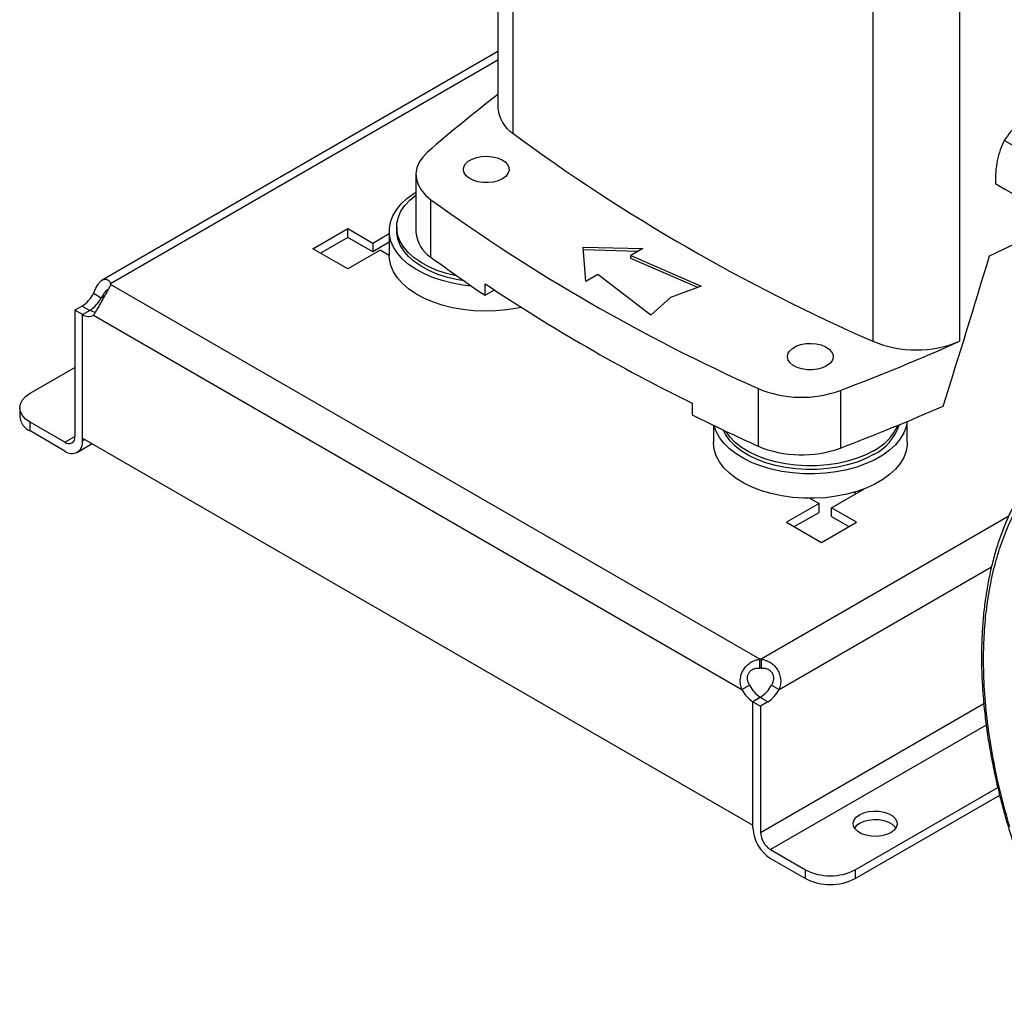
# Model space of a CAD drawing. Extents: x 0.4 to 10.6, y 0.4 to 8.1.
# Drawn here: x 1.9 to 2.2, y 4.5 to 4.8 of the extents above; entities that cross this region are included whole.
import ezdxf

# ---------------------------------------------------------------- set-up
doc = ezdxf.new("R2010")
doc.units = 0
doc.linetypes.add('SLD-SOLID', pattern=[0])
doc.layers.get('0').update_dxf_attribs({"linetype": 'CONTINUOUS'})

msp = doc.modelspace()

# ---------------------------------------------------------------- linework, layer by layer
at = {"color": 7, "linetype": 'SLD-SOLID'}
for p, q in [((2.048306491652661, 4.916286875502673), (2.048306491652661, 4.799178941289589)), ((2.053017165449783, 4.908312295091118), (2.053017165449789, 4.791204360878029)), ((2.167949407665761, 4.841963323937395), (2.167949407665767, 4.724855389724305)), ((2.195577158073802, 4.841963323937396), (2.195577158073802, 4.72485538972431)), ((2.048306491652661, 4.817248555657796), (1.922034143643953, 4.744353080776179)), ((2.216212197810084, 4.785273144091362), (2.209845245968207, 4.788948707153089)), ((2.022122053515427, 4.778050958932579), (2.022122053515427, 4.759681086899154)), ((2.214794150758796, 4.770626719266794), (2.207015002235055, 4.775117526120003)), ((2.026927767773512, 4.751658340644922), (2.026927767773518, 4.770028212678343)), ((1.989277522411803, 4.754363514708924), (2.000413062273008, 4.760791925038237)), ((2.000413062273008, 4.760791925038237), (2.008367019316727, 4.756200203374442)), ((2.000413062273008, 4.75799051955314), (2.000413062273008, 4.760791925038237)), ((2.008367019316727, 4.756200203374442), (2.013623890569805, 4.75923493055286)), ((2.013623890569805, 4.760104435573439), (2.013623890569805, 4.752297239959232)), ((2.015986095294214, 4.761294252185044), (2.015986095294214, 4.760104435573439)), ((2.000413062273008, 4.75799051955314), (1.991703873628406, 4.752962811966376)), ((2.008367019316727, 4.753398797889345), (2.000413062273008, 4.75799051955314)), ((2.013623890569805, 4.756433525067763), (2.008367019316727, 4.753398797889345)), ((2.008367019316727, 4.756200203374442), (2.008367019316727, 4.753398797889345)), ((2.205144646338974, 4.752165331044132), (2.215602406102144, 4.757118250432934)), ((2.000413062273009, 4.747935104379612), (1.989277522411803, 4.754363514708924)), ((2.010753206429842, 4.753904342542545), (2.000413062273009, 4.747935104379612)), ((2.013624012691352, 4.752247061363997), (2.010753206429842, 4.753904342542545)), ((2.075478531873097, 4.754926223754774), (2.094468604314963, 4.754409655067592)), ((2.076373352040505, 4.743963488282459), (2.075478531873097, 4.754926223754774)), ((2.092949151585878, 4.753532493677996), (2.075553669645414, 4.754005686252506)), ((2.094468604314963, 4.754409655067592), (2.090690474719198, 4.752228587277289)), ((2.090690474719198, 4.752228587277289), (2.113160403367712, 4.742471178741732)), ((2.090690474719198, 4.751310093675618), (2.090690474719198, 4.752228587277289)), ((2.112014589275719, 4.742050246853596), (2.090690474719198, 4.751310093675618)), ((2.080151481636272, 4.74614455607276), (2.076373352040505, 4.743963488282459)), ((2.097053640354182, 4.733172942372547), (2.080151481636272, 4.74614455607276)), ((1.924720352220303, 4.743005191646289), (1.924720352219475, 4.743222349896847)), ((2.131862992411806, 4.623424342536395), (1.924720371010676, 4.743005232520454)), ((2.044213846659656, 4.739514759737268), (2.044213846659656, 4.743188734143952)), ((2.044213846659656, 4.739514759737268), (2.04716682268856, 4.741219476512836)), ((2.113160403367712, 4.742471178741732), (2.103317381526111, 4.738855197931493)), ((1.921658575288724, 4.73865282113685), (1.919232618390389, 4.740053296244306)), ((2.103317381526111, 4.738855197931493), (2.097053640354182, 4.733172942372547)), ((1.915645355870999, 4.73610613256723), (1.91331723264431, 4.734762135636233)), ((1.915743189542628, 4.733361660528793), (1.91331723264431, 4.734762135636242)), ((1.91331723264431, 4.734762135636233), (1.913317232644342, 4.694479560424111)), ((1.915743189542638, 4.733362410372269), (1.918169146440957, 4.734762885479723)), ((1.915743189542722, 4.693997578919045), (1.915743189542638, 4.733362410372269)), ((1.915743189542676, 4.693079085316649), (1.915743189542628, 4.733361660528793)), ((1.919233268813431, 4.733223161756136), (2.126135015177409, 4.613781325971176)), ((1.899000109965601, 4.708254128339869), (1.913317232644325, 4.716519227334717)), ((2.131267268489123, 4.709794301030084), (2.131267268489117, 4.691424428996663)), ((2.157565367466382, 4.709171204401942), (2.157565367466382, 4.690801332368517)), ((1.89570547308356, 4.703662406676074), (1.89570547308356, 4.700861001190977)), ((2.110231690122517, 4.705077444334456), (2.110231690122517, 4.70140346992777)), ((1.899000109965601, 4.696269279527182), (1.899000109965601, 4.69907068501228)), ((1.910135649826807, 4.692642274682967), (1.899000109965601, 4.69907068501228)), ((2.117025332138142, 4.698082123470567), (2.117025332138142, 4.692604858329901)), ((2.178892598729818, 4.692604858329901), (2.178892598729818, 4.699300364726255)), ((1.910135649826807, 4.689840869197869), (1.899000109965601, 4.696269279527182)), ((1.915743189542722, 4.693997578919045), (2.129625094448305, 4.570526183379603)), ((1.914100456950026, 4.689448257548838), (1.918862078057767, 4.692197082903943)), ((2.154719828921142, 4.671712524760619), (2.165059973077976, 4.677681762923553)), ((2.165059973077976, 4.677681762923553), (2.165015738873401, 4.677707298786308)), ((2.147872044139476, 4.674747322437322), (2.150742850399283, 4.673090041259758)), ((2.161947138361847, 4.67667735866983), (2.162633621861373, 4.676281060181004)), ((2.150742850399283, 4.673090041259758), (2.140402706242449, 4.667120803096824)), ((2.150742850399283, 4.67028863577466), (2.150742850399283, 4.673090041259758)), ((2.162673785964861, 4.667120803096825), (2.154719828921142, 4.671712524760619)), ((2.154719828921142, 4.668911119275521), (2.154719828921142, 4.671712524760619)), ((2.142829057459052, 4.665720100354275), (2.150742850399283, 4.67028863577466)), ((2.154719828921142, 4.668911119275521), (2.160247434748257, 4.665720100354276)), ((2.140402706242449, 4.667120803096824), (2.151538246103655, 4.660692392767512)), ((2.151538246103655, 4.660692392767512), (2.162673785964861, 4.667120803096825)), ((2.131862992411806, 4.620622937051297), (2.131862992411806, 4.623424342536395)), ((2.132239091490042, 4.623424331688466), (2.132239091490078, 4.620622926203365)), ((2.126135015177409, 4.613781325971176), (2.128560972075745, 4.615181801078638)), ((2.135540480194315, 4.61518142559741), (2.137966437092662, 4.613780950489988)), ((2.132031941526241, 4.611280458075844), (2.12962509444822, 4.609891014832827)), ((2.131953217674908, 4.611234261920343), (2.129625094448211, 4.609890264989351)), ((2.129625094448305, 4.570526183379603), (2.12962509444822, 4.609891014832827)), ((2.129625094448164, 4.569607689777263), (2.129625094448211, 4.609890264989351)), ((2.129625094448211, 4.609890264989353), (2.132051051346529, 4.608489789881904)), ((2.134379174573232, 4.609833786812885), (2.131953217674908, 4.611234261920343)), ((2.134379174573232, 4.609833786812885), (2.132051051346529, 4.608489789881896)), ((2.132051051346529, 4.608489789881896), (2.132051051346498, 4.56820721466981)), ((2.162276088112675, 4.556268141268263), (2.207755366993922, 4.582522770120918)), ((2.162276088112675, 4.553466735783165), (2.208369475397034, 4.580075881870827)), ((2.135232634164033, 4.562696551597575), (2.146368174025238, 4.556268141268263)), ((2.135232634164033, 4.559895146112478), (2.146368174025238, 4.553466735783165)), ((2.146368174025238, 4.553466735783165), (2.146368174025238, 4.556268141268263)), ((2.162276088112675, 4.556268141268263), (2.162276088112675, 4.553466735783165))]:
    msp.add_line(p, q, dxfattribs=at)
at = {"color": 8, "linetype": 'SLD-SOLID'}
for p, q in [((2.048306491652661, 4.814567109575718), (1.924720352219475, 4.743222349896847)), ((1.922765753932938, 4.739291981763242), (1.921658575288724, 4.73865282113685)), ((1.915645355870999, 4.73610613256723), (1.918070663315454, 4.734706032381522)), ((1.910135649826807, 4.692642274682967), (1.913317232602273, 4.694478963324226)), ((1.915743189542676, 4.693079085316649), (1.916538714532376, 4.69353833211786)), ((2.211243979974725, 4.669032883005339), (2.132239091490042, 4.623424331688466)), ((2.137966437092662, 4.613780950489988), (2.205749054015891, 4.65291102233275)), ((2.132051051346498, 4.56820721466981), (2.203303244726111, 4.609340230367055)), ((2.204073179716453, 4.602437352638253), (2.135232634164033, 4.562696551597575))]:
    msp.add_line(p, q, dxfattribs=at)
at = {"color": 7, "linetype": 'SLD-SOLID', "flags": 128}
for points in [[(2.025848415805512, 4.785209782069128), (2.024312715695512, 4.783641073942234), (2.023167901514038, 4.781964760145543), (2.022436010105874, 4.780213108506922), (2.022131129851144, 4.778419837053191), (2.022259129474187, 4.776619464962502), (2.02281754507486, 4.774846648095128), (2.023795627556834, 4.773135511893234), (2.02517454953992, 4.771518994490793), (2.026927767773518, 4.770028212678343)], [(2.049727595944062, 4.776679505137001), (2.048395935307912, 4.776071655402305), (2.046857344917373, 4.775657476591364), (2.045194770578648, 4.775459297191082), (2.043497842104681, 4.775487801104226), (2.041858041348736, 4.775741451677459), (2.040363770394012, 4.776206574542724), (2.039095585774457, 4.776858094805962), (2.038121855651168, 4.777660888841141), (2.037495074067131, 4.778571677814031), (2.03724903097978, 4.779541360855352), (2.037396990635639, 4.780517662101356), (2.037930976491361, 4.781447948899163), (2.03882220123125, 4.782282069246707), (2.040022618698892, 4.78297505550015), (2.04146751407789, 4.783489548591194), (2.043078992684365, 4.78379781206413), (2.044770179289527, 4.783883227355342), (2.046449901585742, 4.78374118970437), (2.048027605309244, 4.783379356397745), (2.049418236043925, 4.782817233962683), (2.050546824526926, 4.782085126565157), (2.051352528261005, 4.781222502304469), (2.051791911549308, 4.780275865477793), (2.051841287125034, 4.779296249521484), (2.051497993138114, 4.778336465785309), (2.050780536656242, 4.777448256458919), (2.049727595944062, 4.776679505137001)], [(2.039890292205852, 4.742451258456231), (2.037121633387997, 4.742770443607731), (2.033747327083893, 4.743372756175444), (2.030513948226905, 4.744193191771915), (2.027463648855249, 4.745221054764451), (2.024636194286066, 4.746442945387029), (2.022068444713699, 4.747842934426743), (2.019793874680693, 4.749402770885454), (2.017842136685933, 4.751102119909461), (2.016238674618979, 4.752918827885413), (2.015004392060054, 4.754829211246551), (2.014155379769905, 4.756808365224204), (2.013702705922131, 4.758830488519551), (2.013652271812612, 4.760869219662996), (2.014004734927098, 4.762897980676247), (2.014755500369865, 4.764890323556906), (2.015894780765221, 4.766820275068628), (2.017407723850908, 4.768662675341978), (2.019274606100053, 4.770393505871803), (2.021471089847513, 4.771990202635185), (2.022122053515427, 4.772398622011301)], [(2.035201875035253, 4.745709639683291), (2.03500688253058, 4.745749106592598), (2.031889069484757, 4.746510311806531), (2.028949093768847, 4.747479051136581), (2.026228226197396, 4.748641725606058), (2.02376466178689, 4.749982013814024), (2.021592983581455, 4.751481101051986), (2.019743677182716, 4.753117943421163), (2.018242702798783, 4.754869563242696), (2.01711113081983, 4.756711371613887), (2.016364846036004, 4.758617513582499), (2.016014324649794, 4.760561231093608), (2.01606448721311, 4.762515238614039), (2.016514629553522, 4.764452106161441), (2.017358432659293, 4.766344644361117), (2.018584051384459, 4.768166286125235), (2.020174280728706, 4.769891459596519), (2.022106797357867, 4.771495947121056), (2.022122053515426, 4.771507126106472)], [(2.037465373820365, 4.744126722492443), (2.03500688253058, 4.744559289980993), (2.031889069484757, 4.745320495194926), (2.028949093768847, 4.746289234524977), (2.026228226197396, 4.747451908994454), (2.02376466178689, 4.748792197202418), (2.021592983581455, 4.75029128444038), (2.019743677182716, 4.751928126809559), (2.018242702798783, 4.753679746631091), (2.01711113081983, 4.755521555002282), (2.016364846036004, 4.757427696970894), (2.016014324649794, 4.759371414482004), (2.015986095294214, 4.760104435573439)], [(2.055757319595631, 4.735651178616768), (2.054535664749454, 4.735394177147489), (2.051132940584098, 4.734847735839693), (2.047644495806013, 4.73452877550367), (2.044115807627769, 4.734441454275191), (2.040592877896205, 4.734586910520008), (2.037121633387997, 4.734963247993524), (2.033747327083893, 4.735565560561237), (2.030513948226905, 4.736385996157709), (2.027463648855249, 4.737413859150244), (2.024636194286066, 4.738635749772822), (2.022068444713699, 4.740035738812537), (2.019793874680693, 4.741595575271248), (2.017842136685933, 4.743294924295253), (2.016238674618979, 4.745111632271207), (2.015004392060054, 4.747022015632345), (2.014155379769905, 4.749001169609999), (2.013702705922131, 4.751023292905344), (2.013623890569805, 4.752297239959232)], [(2.153129037512398, 4.716987123507669), (2.151797376876248, 4.716379273772973), (2.150258786485709, 4.715965094962032), (2.148596212146985, 4.71576691556175), (2.146899283673017, 4.715795419474894), (2.145259482917072, 4.716049070048127), (2.143765211962348, 4.716514192913392), (2.142497027342793, 4.71716571317663), (2.141523297219504, 4.717968507211809), (2.140896515635468, 4.718879296184698), (2.140650472548116, 4.71984897922602), (2.140798432203975, 4.720825280472024), (2.141332418059698, 4.721755567269831), (2.142223642799587, 4.722589687617375), (2.143424060267229, 4.723282673870817), (2.144868955646226, 4.723797166961862), (2.146480434252701, 4.724105430434799), (2.148171620857863, 4.724190845726009), (2.149851343154079, 4.724048808075038), (2.151429046877581, 4.723686974768413), (2.152819677612261, 4.72312485233335), (2.153948266095262, 4.722392744935824), (2.154753969829341, 4.721530120675136), (2.155193353117645, 4.72058348384846), (2.15524272869337, 4.719603867892151), (2.15489943470645, 4.718644084155977), (2.154181978224579, 4.717755874829586), (2.153129037512398, 4.716987123507669)], [(1.899000109965601, 4.69907068501228), (1.89760120297892, 4.700054714114514), (1.89656172131178, 4.701177384818672), (1.895921611661702, 4.702395553519193), (1.895705473083561, 4.703662406676074), (1.895921611661702, 4.704929259832955), (1.89656172131178, 4.706147428533476), (1.89760120297892, 4.707270099237634), (1.899000109965601, 4.708254128339869)], [(2.178829740796682, 4.699274211606009), (2.178511754372524, 4.6976185088413), (2.177760988929756, 4.695626165960641), (2.176621708534401, 4.693696214448918), (2.175108765448714, 4.691853814175569), (2.173241883199569, 4.690122983645742), (2.171045399452108, 4.688526286882361), (2.168547948731072, 4.687084539269568), (2.165782089125965, 4.685816536192363), (2.162783877846579, 4.684738808010021), (2.159592401162114, 4.68386540455757), (2.156249264851885, 4.683207711984711), (2.152798051810364, 4.682774304319943), (2.149283753877499, 4.682570831694987), (2.145752185301269, 4.682599946686682), (2.142249385478906, 4.682861269736584), (2.138821018762933, 4.683351394099097), (2.135511779156505, 4.684063930253606), (2.132364807658723, 4.684989589201654), (2.129421129855732, 4.68611630356324), (2.126719121089469, 4.687429384893572), (2.124294006176392, 4.688911715169412), (2.122177400198129, 4.690543969948681), (2.120396896350537, 4.69230487029412), (2.1189757062242, 4.694171460176777), (2.117932357205845, 4.696119405742949), (2.117323511190705, 4.697938552106805)], [(2.168162016325024, 4.688749080918069), (2.165630734159416, 4.687451525403776), (2.162851379097898, 4.68633590730036), (2.159862967193111, 4.685417887440527), (2.156707449197521, 4.684710352810788), (2.153429121666803, 4.684223235646407), (2.150074005133306, 4.683963374004598), (2.146689198078656, 4.683934415773188), (2.143322215774309, 4.684136767462271), (2.140020323271304, 4.68456758849769), (2.136829871902544, 4.68522083109648), (2.133795648611692, 4.686087325164479), (2.130960247242652, 4.687154907024352), (2.128363470615368, 4.688408590166954), (2.126041771781483, 4.68983077562907), (2.124027742303397, 4.691401499044281), (2.122349654740177, 4.693098710898906), (2.121031065762797, 4.69489858605884), (2.120170647393115, 4.696576850900615)], [(2.168162016325024, 4.689938897529673), (2.165630734159416, 4.68864134201538), (2.162851379097898, 4.687525723911965), (2.159862967193111, 4.686607704052133), (2.156707449197521, 4.685900169422394), (2.153429121666803, 4.685413052258012), (2.150074005133306, 4.685153190616203), (2.146689198078656, 4.685124232384793), (2.143322215774309, 4.685326584073875), (2.140020323271304, 4.685757405109294), (2.136829871902544, 4.686410647708084), (2.133795648611692, 4.687277141776085), (2.130960247242652, 4.688344723635957), (2.128363470615368, 4.689598406778559), (2.126041771781483, 4.691020592240675), (2.124027742303397, 4.692591315655886), (2.122349654740177, 4.694288527510511), (2.121031065762797, 4.696088402670445), (2.120962699663052, 4.696200969447338)], [(2.178892598729818, 4.692604858329901), (2.178864217487009, 4.691840074240344), (2.178511754372524, 4.689811313227093), (2.177760988929756, 4.687818970346434), (2.176621708534401, 4.685889018834712), (2.175108765448714, 4.684046618561362), (2.173241883199569, 4.682315788031537), (2.171045399452108, 4.680719091268156), (2.168547948731072, 4.679277343655361), (2.165782089125965, 4.678009340578157), (2.162783877846579, 4.676931612395814), (2.159592401162114, 4.676058208943363), (2.156249264851885, 4.675400516370504), (2.152798051810364, 4.674967108705736), (2.149283753877499, 4.67476363608078), (2.145752185301269, 4.674792751072475), (2.142249385478906, 4.675054074122378), (2.138821018762933, 4.67554419848489), (2.135511779156505, 4.6762567346394), (2.132364807658723, 4.677182393587447), (2.129421129855732, 4.678309107949032), (2.126719121089469, 4.679622189279365), (2.124294006176392, 4.681104519555205), (2.122177400198129, 4.682736774334475), (2.120396896350537, 4.684497674679914), (2.1189757062242, 4.68636426456257), (2.117932357205845, 4.688312210128743), (2.117280450945524, 4.690316116928975), (2.117028486038299, 4.692349860973549), (2.117025332138142, 4.692604858329901)], [(2.173610476899973, 4.568091824552534), (2.172276330618977, 4.567488422156435), (2.170730810650456, 4.567086871172362), (2.169063736997244, 4.566910508283932), (2.167371993920499, 4.566969583061169), (2.165753899378606, 4.567260662292744), (2.164303491144805, 4.567766829511752), (2.163105061673626, 4.568458668119264), (2.16222825932982, 4.569295970970146), (2.161724040678561, 4.570230077066173), (2.161621709075101, 4.571206699556383), (2.161927211660272, 4.572169080691524), (2.162622793734281, 4.573061290378134), (2.163668030595325, 4.573831476632278), (2.165002176876322, 4.574434879028377), (2.166547696844843, 4.57483643001245), (2.168214770498055, 4.57501279290088), (2.1699065135748, 4.574953718123645), (2.171524608116693, 4.574662638892068), (2.172975016350494, 4.574156471673061), (2.174173445821672, 4.573464633065549), (2.175050248165479, 4.572627330214668), (2.175554466816738, 4.57169322411864), (2.175656798420198, 4.57071660162843), (2.175351295835027, 4.569754220493289), (2.174655713761017, 4.568862010806678), (2.173610476899973, 4.568091824552534)], [(2.175237658027041, 4.569560947849832), (2.175050248165479, 4.56982592472957), (2.174173445821672, 4.570663227580451), (2.172975016350494, 4.571355066187964), (2.171524608116693, 4.571861233406971), (2.1699065135748, 4.572152312638547), (2.168214770498055, 4.572211387415782), (2.166547696844843, 4.572035024527352), (2.165002176876321, 4.57163347354328), (2.163668030595325, 4.571030071147181), (2.162622793734281, 4.570259884893036), (2.162040849468256, 4.569560947849832)]]:
    msp.add_lwpolyline(points, dxfattribs=at)
at = {"color": 7, "linetype": 'SLD-SOLID'}
for centre, radius, start, end in [((2.326312124992644, 4.440897507481387), 0.4569785366625799, 127.4707255488462, 131.1095396088128), ((2.058559562355663, 4.799856930731041), 0.01027546244815688, 183.78320444133, 237.3584382734216), ((2.407873989771795, 5.273181500717968), 0.5985192804715539, 233.6375527392444, 246.367823793456), ((2.369291338953058, 5.242596165516772), 0.583552298359548, 234.0776174131673, 245.9277591195339), ((2.032469967093092, 4.760428890972277), 0.01037489885939197, 184.1333611340602, 237.7107944419172), ((2.323250272848381, 5.155090960352385), 0.5005645868995051, 233.7026028864354, 236.1208243090906), ((1.922472731055048, 4.743113596679414), 0.002250250688496864, 357.2397692170003, 2.770148519816634), ((2.368020696245138, 5.22786445536079), 0.5828905819924846, 236.2535236824655, 243.7518528502363), ((1.910363597334648, 4.744509972358542), 0.009925799538292202, 302.1490938407372, 333.3205078241767), ((1.912789554233121, 4.743109497250991), 0.00992579953812748, 302.1490938403439, 333.3205078243124), ((1.920429323411185, 4.738637094739116), 0.004485297907866934, 239.7411180396971, 263.3063048248683), ((1.91759546867846, 4.735980599902774), 0.003207156749310356, 234.7219051809292, 300.708497460524), ((1.890242425020507, 5.410952548716921), 0.7509717776231402, 290.8528658599922, 293.9905624863592), ((2.181763282869779, 4.757995516683695), 0.03590391570618051, 247.372049500548, 292.6279504994714), ((2.145208636999702, 4.742922965870306), 0.03594259576106727, 247.1774277801692, 290.1079935995851), ((1.888477190851378, 5.396989601396037), 0.7557184119141683, 290.858997653739, 293.5471348479724), ((1.901334911356795, 4.701422377759022), 0.005657359713092207, 185.6947992512053, 245.6253417064134), ((2.407911000399043, 5.301743531987325), 0.6700904132133046, 243.6254335064427, 245.6162970424492), ((2.161325180537377, 4.702819360720738), 0.01564337231266437, 295.9154029264103, 342.8920076093831), ((2.160368483755463, 4.705044691882101), 0.01699776964576953, 297.2905668480719, 335.6840252048552), ((1.911377640439958, 4.694164927367158), 0.001964945770201464, 230.7967147619513, 9.214036991434766), ((1.912324658282442, 4.692524544553798), 0.003463216919983676, 230.7967147629654, 9.214036990938894), ((2.145209802603614, 4.724602288721969), 0.0359883958170689, 247.2060965311627, 290.0793248485766), ((2.13205070483441, 4.611736464430693), 0.01168938538022216, 89.07657868860164, 90.92011611566178), ((2.132050704834317, 4.608935058938064), 0.01168938538775055, 89.07657868856727, 90.92011611461199), ((2.137501274050955, 4.619691665441561), 0.0100133848412967, 206.7682983106218, 237.0235863699915), ((2.126671459108898, 4.619638101738661), 0.009925799576939376, 302.149093902738, 333.3205077617504), ((2.13507531715462, 4.618291190335918), 0.01001338484390253, 206.7682983147576, 237.0235863660977), ((2.129097416037036, 4.618237626604118), 0.00992579953814197, 302.1490938402264, 333.3205078244295), ((2.141799755319383, 4.570161704409847), 0.01218725972244466, 182.6054784853128, 237.3945216605996), ((2.138958660351769, 4.568521549213304), 0.00691475728966225, 182.6054784867142, 237.3945216593729), ((2.154322131068957, 4.57161922208891), 0.01728933529709423, 242.6096722365993, 297.3903277634023), ((2.154322131068957, 4.568817816603812), 0.01728933529709423, 242.6096722365993, 297.3903277634023)]:
    msp.add_arc(centre, radius, start, end, dxfattribs=at)
msp.add_ellipse((1.806933057184568, 5.192582591563471), major_axis=(0.410404797592842, 1.69212146629721), ratio=0.2872166296211299, start_param=4.489878823033099, end_param=4.519282159649483, dxfattribs=at)
for points, knots in [([(2.214280710302643, 4.794119965524297), (2.213438388087439, 4.79331067485833), (2.211735043414386, 4.791674126611181), (2.210479772133489, 4.789863805202895), (2.209845245968207, 4.788948707153089)], [0, 0, 0, 0, 0.4945107285265203, 1, 1, 1, 1]), ([(2.209845245968207, 4.788948707153089), (2.209379012692222, 4.787962062168084), (2.208437997893077, 4.785970682358421), (2.207870571964667, 4.783678110112984), (2.20758428173117, 4.782521411043393)], [0, 0, 0, 0, 0.4954579634763655, 1, 1, 1, 1]), ([(2.20758428173117, 4.782521411043393), (2.207389783924604, 4.781338017731958), (2.206996470300966, 4.778944958808947), (2.207008779876624, 4.776402640665951), (2.207015002235055, 4.775117526120003)], [0, 0, 0, 0, 0.4945107285306037, 0.9999999999999999, 0.9999999999999999, 0.9999999999999999, 0.9999999999999999]), ([(2.207015002235055, 4.775117526120003), (2.207406476385893, 4.774891415070244), (2.208196602248625, 4.774435047292497), (2.209418729919148, 4.773729282154666), (2.210035344702926, 4.773373193974717)], [0, 0, 0, 0, 0.4954579634752899, 1, 1, 1, 1]), ([(1.919232618392274, 4.740053296245454), (1.919442984057748, 4.740554198482321), (1.919648482766995, 4.741033393478301), (1.920078684410679, 4.741938692686539), (1.920305276661209, 4.742367124243347), (1.9206566502964, 4.742930936998215), (1.920776239803333, 4.743107208892551), (1.921021975233279, 4.743435742484598), (1.921148922979762, 4.743588846229053), (1.921535842789759, 4.744003532945298), (1.921798831106361, 4.744218566540761), (1.922202988379361, 4.7444498569469), (1.922340208770764, 4.744511798217065), (1.922611227741086, 4.744601517398658), (1.922745356113003, 4.744629729929871), (1.923010173566286, 4.74465383369861), (1.923140866648537, 4.744649720974908), (1.923397540945317, 4.744608902617752), (1.92352364892485, 4.744571861173549), (1.923882428048966, 4.744415441765725), (1.924099602604509, 4.744250946008422), (1.924471033136035, 4.743808908217851), (1.924620779252245, 4.743535685333303), (1.924720352218691, 4.74322234989637)], [0, 0, 0, 0, 0.1250000000000024, 0.1250000000000024, 0.2500000000000049, 0.2500000000000049, 0.3125000000000049, 0.3125000000000049, 0.375000000000005, 0.375000000000005, 0.5000000000000118, 0.5000000000000118, 0.5625000000000127, 0.5625000000000127, 0.6250000000000135, 0.6250000000000135, 0.6875000000000144, 0.6875000000000144, 0.7500000000000153, 0.7500000000000153, 0.8750000000000077, 0.8750000000000077, 1, 1, 1, 1]), ([(1.924720371010697, 4.743005232520442), (1.924620852603362, 4.742691903586301), (1.924472792588003, 4.742358257927125), (1.924105872585134, 4.741630057428938), (1.923884268453834, 4.741231707715276), (1.923527405905055, 4.740607696331308), (1.923403787889802, 4.740394281558705), (1.923148767945352, 4.739955441826072), (1.923016541695739, 4.739728609012243), (1.922615454546954, 4.739038328015805), (1.922345967743509, 4.738571123926441), (1.921941844480421, 4.737858093718786), (1.921806176642014, 4.737616732226746), (1.921540739284392, 4.737140838970742), (1.921410693408359, 4.736905851323039), (1.92115522865936, 4.736441971025309), (1.921029813755397, 4.736213076914308), (1.920782630884607, 4.735762066688973), (1.920660639603389, 4.735539556354621), (1.920307454723454, 4.734901039412084), (1.920085907091546, 4.734507462376142), (1.919651580953854, 4.733793460781395), (1.919443624812523, 4.733481243034807), (1.919233268813555, 4.733223161756068)], [0, 0, 0, 0, 0.1250000000000009, 0.1250000000000009, 0.2500000000000017, 0.2500000000000017, 0.3125000000000012, 0.3125000000000012, 0.3750000000000006, 0.3750000000000006, 0.5000000000000004, 0.5000000000000004, 0.5625000000000004, 0.5625000000000004, 0.6250000000000004, 0.6250000000000004, 0.6875000000000004, 0.6875000000000004, 0.7500000000000003, 0.7500000000000003, 0.8750000000000002, 0.8750000000000002, 1, 1, 1, 1]), ([(1.923774641485917, 4.741393715956021), (1.923601577555009, 4.741268133014324), (1.923254738942075, 4.741016451378074), (1.922684793076344, 4.74027990054007), (1.92215685477395, 4.739459182636933), (1.921809689242884, 4.738897367577898), (1.921658575288724, 4.73865282113685)], [0, 0, 0, 0, 0.254056698216923, 0.5091567743428989, 0.7863461257996995, 1, 1, 1, 1]), ([(2.211586346147344, 4.570001675713274), (2.210629252073064, 4.573387903268961), (2.208690788223284, 4.580246246539731), (2.206452677767556, 4.590534824747083), (2.204722651028575, 4.600894363149574), (2.203603765624205, 4.611230172158073), (2.203155219863923, 4.620882554927144), (2.203292882311136, 4.629794970802767), (2.203919104701164, 4.637945203113768), (2.205052094806216, 4.645808839560901), (2.206696612146924, 4.65332756714715), (2.208852167903951, 4.660445070345903), (2.211505922113493, 4.667098283914288), (2.214641549292349, 4.673242828378222), (2.218237602281596, 4.678839739753931), (2.222260096248734, 4.683848267410033), (2.226674677001007, 4.688247828720665), (2.231443891335684, 4.692024747600557), (2.236852723311228, 4.69537279043844), (2.242921597228739, 4.69814593656946), (2.249647125312389, 4.700198743889531), (2.256598889443411, 4.701401954389213), (2.263703272298693, 4.701799221058918), (2.270954163661697, 4.701440084658961), (2.278424523042432, 4.700342273459024), (2.28620257752477, 4.698472158084356), (2.294312404005448, 4.695778363156341), (2.302702660169732, 4.692229551980156), (2.310837440528508, 4.688050679948254), (2.318624160936559, 4.68339670195199), (2.325995162492513, 4.678418332012479), (2.333371301349392, 4.672851854144754), (2.340704483904904, 4.666719466887085), (2.3479456909981, 4.660050051627763), (2.355033892455706, 4.652893662410101), (2.361922494382386, 4.645296050599701), (2.368567034288334, 4.63730765043255), (2.374915228909511, 4.628997886817636), (2.380932096096455, 4.620426633222467), (2.386587009165381, 4.611654790974678), (2.39219046383682, 4.602174135325323), (2.397625262582399, 4.592028279858464), (2.402767534188893, 4.581294450282416), (2.407276271030411, 4.570659861171496), (2.411202716089914, 4.560204028592847), (2.413346456160039, 4.553325202740202), (2.414404894125835, 4.5499288905921)], [0, 0, 0, 0, 0.02291006163354159, 0.04640121328332555, 0.07043883282338383, 0.09498248382798535, 0.1199870081350901, 0.1412570829807943, 0.1627017564785267, 0.1843088613119354, 0.2061447929135958, 0.2280461648445196, 0.2499999998181545, 0.2719527306742759, 0.2938541084904732, 0.3156911383347257, 0.3372971565083813, 0.358741846929005, 0.3800129915401274, 0.40501676121776, 0.4295600197922211, 0.4535976306082573, 0.4770893632987781, 0.4999999997494771, 0.5229098655187203, 0.5464012132857619, 0.5704388328218307, 0.5949824838268667, 0.6199870081353192, 0.6412570829790253, 0.6627017564768375, 0.6843088613121314, 0.7061447929130442, 0.7280461648460063, 0.749999999818292, 0.7719527306739775, 0.7938541084883511, 0.8156911383347634, 0.8372971565033961, 0.8587418469273403, 0.8800129915400496, 0.9050167612175984, 0.9295600197901407, 0.9535976306079794, 0.977089559433129, 1, 1, 1, 1]), ([(2.226634085245007, 4.690518553075692), (2.226306845942596, 4.690238751574384), (2.224821409195131, 4.688968649147889), (2.22238023816256, 4.686387634563304), (2.21931969384651, 4.68275882884094), (2.216587631730814, 4.678913423256507), (2.214156101047435, 4.674934256018257), (2.212017791224354, 4.670866942787833), (2.210088465429625, 4.666579030555188), (2.208372405200763, 4.662079362479421), (2.206872835703858, 4.657377736935521), (2.205592538307199, 4.65248414623108), (2.204533721371898, 4.647408952512649), (2.203698080732205, 4.642162797779798), (2.203086810186019, 4.636756601635089), (2.20270062375007, 4.631201580580473), (2.202539758722244, 4.625509225650396), (2.202603980196344, 4.619691285941575), (2.202892586257296, 4.613759743530042), (2.203404404951488, 4.607726854422115), (2.204137777056529, 4.601605194300302), (2.205090527937136, 4.595407695280667), (2.206259923556334, 4.589147709506668), (2.207642600618104, 4.582839117794106), (2.209234451296604, 4.576496519992949), (2.211030423512273, 4.57013558025634), (2.213024151745326, 4.563773682967868), (2.215207224618076, 4.557431267863255), (2.217567563639805, 4.551134799391414), (2.220085384645624, 4.544924358837208), (2.222720589947904, 4.53887716978261), (2.225396953061251, 4.533129663059052), (2.227848746381206, 4.528167231884751), (2.23010843680562, 4.523807347519378), (2.232390326301379, 4.519561144607034), (2.234079042550674, 4.516595226220054), (2.235016439984971, 4.514948860652451)], [0, 0, 0, 0, 0.00947524742149834, 0.04301097272698854, 0.07694639606293009, 0.1112754595941103, 0.142181684474983, 0.1731227637144306, 0.2040911192096093, 0.2350811892991594, 0.2660872539666592, 0.2971038605449351, 0.328126066378608, 0.3591495338619909, 0.3901705179914375, 0.4211857827939348, 0.452191937316769, 0.4831862506027984, 0.5141663588398665, 0.5451296861783066, 0.5760732304596289, 0.6069932595070776, 0.6378848901825214, 0.6687414629685013, 0.6995535529276428, 0.7303073098757836, 0.7609814947622211, 0.7915418020319046, 0.8219290108349643, 0.8520313890088745, 0.8816100935745586, 0.9100477257145023, 0.9363265296048173, 0.954952398287021, 0.9749943151878872, 0.9999999999999999, 0.9999999999999999, 0.9999999999999999, 0.9999999999999999]), ([(2.126135015177285, 4.613781325971249), (2.125924678269326, 4.614282233652362), (2.125776888575096, 4.614794727797236), (2.125604532548847, 4.615848839893839), (2.125581694903137, 4.616394873227), (2.125643455833031, 4.61719715045637), (2.125679683797612, 4.617463362926631), (2.125783457931154, 4.617993641019078), (2.125851543849868, 4.618259323430732), (2.126100948286289, 4.619041308694243), (2.126323876426744, 4.619536822858727), (2.126741347560376, 4.620242375579925), (2.126895727143526, 4.620472635221918), (2.127226087603822, 4.6209094862438), (2.127402221023664, 4.621116790984937), (2.127776098355403, 4.621509569955895), (2.127973842698493, 4.621695043078295), (2.128391688891999, 4.622043582924483), (2.128612292082391, 4.622206676073167), (2.129290985608105, 4.622649122509527), (2.129771077064337, 4.622887108712877), (2.130791266739296, 4.623248352000858), (2.131320210673366, 4.623366889528585), (2.131862992411786, 4.623424342536407)], [0, 0, 0, 0, 0.1249999999999526, 0.1249999999999526, 0.2499999999999053, 0.2499999999999053, 0.312499999999891, 0.312499999999891, 0.3749999999998769, 0.3749999999998769, 0.4999999999998479, 0.4999999999998479, 0.5624999999998537, 0.5624999999998537, 0.6249999999998593, 0.6249999999998593, 0.6874999999998651, 0.6874999999998651, 0.7499999999998709, 0.7499999999998709, 0.8749999999999354, 0.8749999999999354, 1, 1, 1, 1]), ([(2.132239091489217, 4.623424331688013), (2.132781841799124, 4.623366851704093), (2.133304629166872, 4.623249509246754), (2.134315895642448, 4.622893239904767), (2.134807424635962, 4.622650696873425), (2.135483385119125, 4.622210877397525), (2.135700041837626, 4.622051167123018), (2.136116268871354, 4.621705380058881), (2.136316979957329, 4.621518077439382), (2.136884219892858, 4.620923705650316), (2.137212240669321, 4.620490289532003), (2.137631119256265, 4.619785777244969), (2.137759111431315, 4.61953998562143), (2.137984030554939, 4.61904070627477), (2.138081443408173, 4.618786882802998), (2.13824673438392, 4.618270952980488), (2.138314611377013, 4.618008846768346), (2.138420008846749, 4.617475994489521), (2.1384573407448, 4.617204617618144), (2.138520130319419, 4.616398480677401), (2.138498767347387, 4.615864692188818), (2.138326563452321, 4.614800588281571), (2.138176821837275, 4.614281898152929), (2.137966437094526, 4.613780950491098)], [0, 0, 0, 0, 0.1249999999999911, 0.1249999999999911, 0.2499999999999822, 0.2499999999999822, 0.312499999999981, 0.312499999999981, 0.3749999999999798, 0.3749999999999798, 0.4999999999999832, 0.4999999999999832, 0.5624999999999853, 0.5624999999999853, 0.6249999999999875, 0.6249999999999875, 0.6874999999999896, 0.6874999999999896, 0.7499999999999917, 0.7499999999999917, 0.8749999999999959, 0.8749999999999959, 1, 1, 1, 1]), ([(2.128560972075623, 4.615181801078703), (2.128380269498154, 4.61547109292842), (2.128227954238497, 4.615772733116275), (2.127995253889785, 4.616407309627728), (2.127915420068628, 4.61674348895193), (2.12787032795947, 4.617247737400118), (2.127867276510098, 4.617416795672361), (2.127887664015243, 4.617757153725369), (2.127911212959161, 4.617926560005923), (2.127984257698401, 4.618255683255041), (2.128033796564437, 4.618416641535303), (2.128159994360658, 4.618731080544589), (2.128237538840001, 4.618885598748982), (2.128414725054151, 4.619175063896447), (2.128514698205584, 4.619311389150611), (2.128737017899757, 4.61956751127948), (2.128860532838191, 4.619688087074789), (2.129122055492154, 4.619905363790657), (2.129260491007646, 4.620002888159529), (2.129551825878208, 4.620177057519631), (2.129705818666638, 4.620254038273603), (2.130177108952309, 4.620449743518108), (2.130507648890721, 4.620535802976936), (2.131183252938074, 4.620632143449156), (2.131522651051248, 4.620642113321406), (2.131862992411786, 4.620622937051309)], [0, 0, 0, 0, 0.1249999999999782, 0.1249999999999782, 0.2499999999999563, 0.2499999999999563, 0.31249999999996, 0.31249999999996, 0.3749999999999636, 0.3749999999999636, 0.4374999999999674, 0.4374999999999674, 0.499999999999971, 0.499999999999971, 0.5624999999999747, 0.5624999999999747, 0.6249999999999782, 0.6249999999999782, 0.6874999999999819, 0.6874999999999819, 0.7499999999999855, 0.7499999999999855, 0.8749999999999928, 0.8749999999999928, 1, 1, 1, 1]), ([(2.132239091489344, 4.620622926202911), (2.132578690970419, 4.620642041238519), (2.132915039032338, 4.620631905760132), (2.133413194180523, 4.620561895921294), (2.13357817968745, 4.620529383183905), (2.133905648745528, 4.620443192978577), (2.13406923125899, 4.620388945318398), (2.134383511070855, 4.620259782404083), (2.134535137511864, 4.620184789012916), (2.134826638590588, 4.620012498073065), (2.134967608673854, 4.619914284625939), (2.135362706636771, 4.619589008238124), (2.135586088839702, 4.61933609297068), (2.135947352893962, 4.618753116027066), (2.136075175183288, 4.618438573079184), (2.136226423560593, 4.617771368100528), (2.136246624019513, 4.617431473394396), (2.136158642575518, 4.616410200778033), (2.135902921632881, 4.615761596042242), (2.13554048019611, 4.615181425598402)], [0, 0, 0, 0, 0.1249999999999517, 0.1249999999999517, 0.1874999999999577, 0.1874999999999577, 0.2499999999999638, 0.2499999999999638, 0.3124999999999698, 0.3124999999999698, 0.3749999999999758, 0.3749999999999758, 0.4999999999999879, 0.4999999999999879, 0.625, 0.625, 0.750000000000012, 0.750000000000012, 1, 1, 1, 1])]:
    msp.add_open_spline(points, degree=3, knots=knots, dxfattribs=at)

doc.saveas('drawing.dxf')
